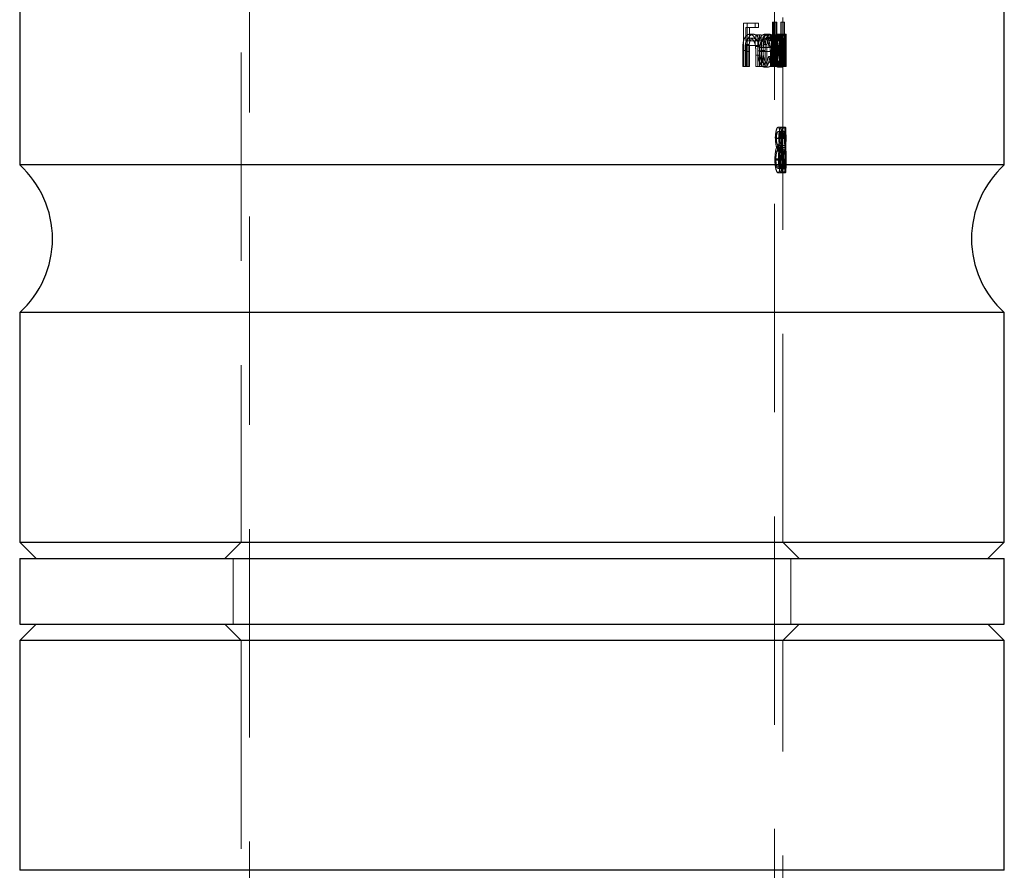
# Model space of a CAD drawing. Units: millimetres. Extents: x 25 to 1460, y 25 to 1025.
# Drawn here: x 1242 to 1272, y 610 to 636 of the extents above; entities that cross this region are included whole.
import ezdxf

# ---------------------------------------------------------------- set-up
doc = ezdxf.new("R2010")
doc.units = ezdxf.units.MM
doc.header["$LTSCALE"] = 5
doc.linetypes.add('HIDDEN', pattern=[1.905, 1.27, -0.635])

msp = doc.modelspace()

# ---------------------------------------------------------------- linework, layer by layer
at = {"color": 7, "linetype": 'HIDDEN', "lineweight": 18}
for p, q in [((1248.832, 663.509), (1248.832, 620.009)), ((1249.082, 658.509), (1249.082, 519.198)), ((1265.082, 519.198), (1265.082, 658.509)), ((1265.332, 635.446), (1265.332, 636.009)), ((1264.487, 635.832), (1264.134, 635.832)), ((1264.134, 635.832), (1264.134, 634.509)), ((1264.251, 634.509), (1264.251, 635.832)), ((1264.487, 635.696), (1264.487, 635.832)), ((1264.598, 635.832), (1264.487, 635.832)), ((1264.598, 635.832), (1264.598, 635.696)), ((1265.049, 635.866), (1265.016, 635.866)), ((1265.016, 635.866), (1265.016, 634.509)), ((1265.049, 634.509), (1265.049, 635.866)), ((1265.152, 635.866), (1265.049, 635.866)), ((1265.12, 634.509), (1265.12, 635.866)), ((1265.152, 635.866), (1265.152, 634.509)), ((1265.271, 635.866), (1265.271, 635.289)), ((1265.284, 635.866), (1265.271, 635.866)), ((1265.284, 634.509), (1265.284, 635.866)), ((1265.385, 635.866), (1265.284, 635.866)), ((1265.371, 635.289), (1265.371, 635.866)), ((1265.385, 635.866), (1265.385, 634.509)), ((1264.205, 635.289), (1264.205, 635.696)), ((1264.205, 635.696), (1264.487, 635.696)), ((1264.32, 635.696), (1264.32, 635.289)), ((1264.436, 635.493), (1264.323, 635.493)), ((1264.598, 635.696), (1264.487, 635.696)), ((1264.512, 635.301), (1264.512, 635.476)), ((1264.623, 635.476), (1264.512, 635.476)), ((1264.568, 635.476), (1264.568, 634.509)), ((1264.623, 635.476), (1264.623, 635.301)), ((1264.678, 635.476), (1264.623, 635.476)), ((1264.678, 634.509), (1264.678, 635.476)), ((1264.83, 635.493), (1264.776, 635.493)), ((1264.936, 635.493), (1264.83, 635.493)), ((1264.955, 635.301), (1264.955, 635.476)), ((1265.059, 635.476), (1264.955, 635.476)), ((1264.991, 635.476), (1264.991, 634.509)), ((1265.059, 635.476), (1265.059, 635.301)), ((1265.095, 635.476), (1265.059, 635.476)), ((1265.067, 634.509), (1265.067, 635.476)), ((1265.095, 634.509), (1265.095, 635.476)), ((1265.17, 635.476), (1265.095, 635.476)), ((1265.097, 635.476), (1265.097, 635.297)), ((1265.199, 635.476), (1265.17, 635.476)), ((1265.17, 635.476), (1265.17, 634.509)), ((1265.284, 635.493), (1265.182, 635.493)), ((1265.199, 635.297), (1265.199, 635.476)), ((1265.314, 635.493), (1265.284, 635.493)), ((1265.309, 635.476), (1265.309, 634.509)), ((1265.417, 635.476), (1265.317, 635.476)), ((1265.418, 635.493), (1265.318, 635.493)), ((1265.424, 635.444), (1265.324, 635.444)), ((1265.409, 634.509), (1265.409, 635.476)), ((1265.417, 635.476), (1265.417, 635.308)), ((1265.431, 635.493), (1265.418, 635.493)), ((1265.432, 635.273), (1265.432, 635.444)), ((1264.309, 635.184), (1264.193, 635.184)), ((1264.487, 635.289), (1264.205, 635.289)), ((1264.205, 634.509), (1264.205, 635.153)), ((1264.205, 635.153), (1264.487, 635.153)), ((1264.32, 635.153), (1264.32, 634.509)), ((1264.448, 635.374), (1264.334, 635.374)), ((1264.487, 635.153), (1264.487, 635.289)), ((1264.598, 635.289), (1264.487, 635.289)), ((1264.598, 635.153), (1264.487, 635.153)), ((1264.614, 635.118), (1264.503, 635.118)), ((1264.623, 635.301), (1264.512, 635.301)), ((1264.728, 635.312), (1264.619, 635.312)), ((1264.786, 635.283), (1264.677, 635.283)), ((1264.85, 635.184), (1264.742, 635.184)), ((1264.837, 635.374), (1264.778, 635.374)), ((1264.944, 635.374), (1264.837, 635.374)), ((1265.021, 635.302), (1264.915, 635.302)), ((1265.054, 635.118), (1264.949, 635.118)), ((1265.059, 635.301), (1264.955, 635.301)), ((1265.199, 635.297), (1265.097, 635.297)), ((1265.284, 635.374), (1265.182, 635.374)), ((1265.371, 635.289), (1265.271, 635.289)), ((1265.314, 635.374), (1265.284, 635.374)), ((1265.417, 635.308), (1265.317, 635.308)), ((1265.419, 635.374), (1265.319, 635.374)), ((1265.431, 635.259), (1265.331, 635.259)), ((1265.332, 620.009), (1265.332, 635.274)), ((1265.43, 635.374), (1265.419, 635.374)), ((1264.113, 634.509), (1264.113, 635.003)), ((1264.23, 635.003), (1264.113, 635.003)), ((1264.185, 634.964), (1264.185, 634.509)), ((1264.301, 634.964), (1264.185, 634.964)), ((1264.23, 635.003), (1264.23, 634.509)), ((1264.301, 634.509), (1264.301, 634.964)), ((1264.512, 634.509), (1264.512, 634.859)), ((1264.623, 634.859), (1264.512, 634.859)), ((1264.678, 634.99), (1264.568, 634.99)), ((1264.622, 634.967), (1264.949, 634.967)), ((1264.623, 634.859), (1264.623, 634.509)), ((1264.911, 635.086), (1264.627, 635.086)), ((1264.688, 634.509), (1264.688, 635.003)), ((1264.796, 635.003), (1264.688, 635.003)), ((1264.737, 634.964), (1264.737, 634.509)), ((1264.844, 634.964), (1264.737, 634.964)), ((1264.796, 635.003), (1264.796, 634.509)), ((1264.844, 634.509), (1264.844, 634.964)), ((1265.004, 634.814), (1264.898, 634.814)), ((1265.016, 635.086), (1264.911, 635.086)), ((1265.054, 634.967), (1264.949, 634.967)), ((1264.955, 634.509), (1264.955, 634.859)), ((1265.059, 634.859), (1264.955, 634.859)), ((1265.059, 634.859), (1265.059, 634.509)), ((1265.199, 634.99), (1265.097, 634.99)), ((1265.212, 634.995), (1265.109, 634.995)), ((1265.238, 634.994), (1265.136, 634.994)), ((1265.349, 634.994), (1265.248, 634.994)), ((1265.365, 634.995), (1265.264, 634.995)), ((1265.371, 634.99), (1265.271, 634.99)), ((1265.291, 634.509), (1265.291, 635.033)), ((1265.392, 635.033), (1265.291, 635.033)), ((1265.302, 635.033), (1265.302, 634.509)), ((1265.403, 635.033), (1265.302, 635.033)), ((1265.317, 634.509), (1265.317, 634.916)), ((1265.417, 634.916), (1265.317, 634.916)), ((1265.431, 634.885), (1265.331, 634.885)), ((1265.332, 635.001), (1265.332, 634.509)), ((1265.432, 635.001), (1265.332, 635.001)), ((1265.392, 635.033), (1265.392, 634.509)), ((1265.403, 634.509), (1265.403, 635.033)), ((1265.417, 634.916), (1265.417, 634.509)), ((1265.431, 634.885), (1265.431, 634.509)), ((1265.432, 634.509), (1265.432, 635.001)), ((1264.23, 634.509), (1264.113, 634.509)), ((1264.23, 634.509), (1264.301, 634.509)), ((1264.32, 634.509), (1264.301, 634.509)), ((1264.623, 634.509), (1264.512, 634.509)), ((1264.623, 634.509), (1264.678, 634.509)), ((1264.796, 634.509), (1264.688, 634.509)), ((1264.876, 634.611), (1264.769, 634.611)), ((1264.796, 634.509), (1264.844, 634.509)), ((1265.038, 634.759), (1264.933, 634.759)), ((1265.059, 634.509), (1264.955, 634.509)), ((1265.059, 634.509), (1265.095, 634.509)), ((1265.17, 634.509), (1265.095, 634.509)), ((1265.097, 634.676), (1265.097, 634.509)), ((1265.199, 634.676), (1265.097, 634.676)), ((1265.17, 634.509), (1265.199, 634.509)), ((1265.284, 634.611), (1265.182, 634.611)), ((1265.199, 634.509), (1265.199, 634.676)), ((1265.271, 634.676), (1265.271, 634.509)), ((1265.371, 634.676), (1265.271, 634.676)), ((1265.271, 634.509), (1265.284, 634.509)), ((1265.314, 634.611), (1265.284, 634.611)), ((1265.291, 634.509), (1265.284, 634.509)), ((1265.392, 634.509), (1265.291, 634.509)), ((1265.371, 634.509), (1265.371, 634.676)), ((1265.392, 634.509), (1265.403, 634.509)), ((1265.431, 634.509), (1265.403, 634.509)), ((1265.431, 634.509), (1265.432, 634.509)), ((1264.882, 634.492), (1264.775, 634.492)), ((1265.285, 634.492), (1265.183, 634.492)), ((1265.314, 634.492), (1265.285, 634.492)), ((1265.193, 632.661), (1265.188, 632.661)), ((1265.192, 632.525), (1265.188, 632.525)), ((1265.294, 632.525), (1265.192, 632.525)), ((1265.294, 632.661), (1265.193, 632.661)), ((1265.312, 631.304), (1265.312, 632.627)), ((1265.413, 632.627), (1265.312, 632.627)), ((1265.416, 632.525), (1265.316, 632.525)), ((1265.417, 632.661), (1265.317, 632.661)), ((1265.32, 632.491), (1265.32, 631.304)), ((1265.42, 632.491), (1265.32, 632.491)), ((1265.413, 632.627), (1265.413, 631.304)), ((1265.426, 632.627), (1265.413, 632.627)), ((1265.42, 632.491), (1265.429, 632.491)), ((1265.42, 631.304), (1265.42, 632.491)), ((1265.214, 632.317), (1265.111, 632.317)), ((1265.233, 632.322), (1265.13, 632.322)), ((1265.24, 632.318), (1265.138, 632.318)), ((1265.174, 632.101), (1265.174, 631.966)), ((1265.206, 632.101), (1265.174, 632.101)), ((1265.206, 632.101), (1265.206, 631.966)), ((1265.307, 632.101), (1265.206, 632.101)), ((1265.34, 632.322), (1265.239, 632.322)), ((1265.331, 632.318), (1265.24, 632.318)), ((1265.352, 632.317), (1265.251, 632.317)), ((1265.276, 631.966), (1265.276, 632.101)), ((1265.384, 632.321), (1265.283, 632.321)), ((1265.396, 632.32), (1265.295, 632.32)), ((1265.307, 631.966), (1265.307, 632.101)), ((1265.417, 632.101), (1265.316, 632.101)), ((1265.429, 632.322), (1265.329, 632.322)), ((1265.431, 632.318), (1265.331, 632.318)), ((1265.34, 632.322), (1265.357, 632.322)), ((1265.216, 631.932), (1265.113, 631.932)), ((1265.248, 632.045), (1265.146, 632.045)), ((1265.206, 631.966), (1265.174, 631.966)), ((1265.307, 631.966), (1265.206, 631.966)), ((1265.329, 632.045), (1265.248, 632.045)), ((1265.351, 631.932), (1265.25, 631.932)), ((1265.326, 632.041), (1265.302, 632.041)), ((1265.417, 631.966), (1265.317, 631.966)), ((1265.426, 632.041), (1265.326, 632.041)), ((1265.197, 631.697), (1265.094, 631.697)), ((1265.221, 631.66), (1265.119, 631.66)), ((1265.225, 631.686), (1265.123, 631.686)), ((1265.345, 631.686), (1265.244, 631.686)), ((1265.348, 631.66), (1265.247, 631.66)), ((1265.362, 631.697), (1265.261, 631.697)), ((1265.376, 631.679), (1265.276, 631.679)), ((1265.389, 631.675), (1265.289, 631.675)), ((1265.43, 631.687), (1265.33, 631.687)), ((1265.432, 631.689), (1265.332, 631.689)), ((1265.364, 631.66), (1265.348, 631.66)), ((1265.231, 631.477), (1265.142, 631.477)), ((1265.193, 631.406), (1265.187, 631.406)), ((1265.193, 631.27), (1265.187, 631.27)), ((1265.294, 631.406), (1265.193, 631.406)), ((1265.295, 631.27), (1265.193, 631.27)), ((1265.332, 631.477), (1265.231, 631.477)), ((1265.413, 631.304), (1265.312, 631.304)), ((1265.416, 631.406), (1265.316, 631.406)), ((1265.416, 631.27), (1265.316, 631.27)), ((1265.431, 631.415), (1265.331, 631.415)), ((1265.413, 631.304), (1265.42, 631.304)), ((1248.832, 620.009), (1248.332, 619.509)), ((1265.832, 619.509), (1265.332, 620.009)), ((1248.582, 619.509), (1248.582, 617.509)), ((1265.582, 617.509), (1265.582, 619.509)), ((1248.332, 617.509), (1248.832, 617.009)), ((1265.332, 617.009), (1265.832, 617.509)), ((1248.832, 617.009), (1248.832, 566.009)), ((1265.332, 566.009), (1265.332, 617.009))]:
    msp.add_line(p, q, dxfattribs=at)
at = {"color": 7, "linetype": 'Continuous', "lineweight": 25}
for p, q in [((1242.082, 653.009), (1242.082, 631.509)), ((1272.082, 631.509), (1272.082, 653.009)), ((1272.082, 631.509), (1242.082, 631.509)), ((1242.082, 627.009), (1242.082, 620.009)), ((1272.082, 627.009), (1242.082, 627.009)), ((1272.082, 620.009), (1272.082, 627.009)), ((1242.082, 620.009), (1242.582, 619.509)), ((1242.082, 620.009), (1272.082, 620.009)), ((1271.582, 619.509), (1272.082, 620.009)), ((1242.082, 619.509), (1242.082, 617.509)), ((1242.082, 619.509), (1272.082, 619.509)), ((1272.082, 617.509), (1272.082, 619.509)), ((1242.582, 617.509), (1242.082, 617.009)), ((1242.082, 617.509), (1272.082, 617.509)), ((1272.082, 617.009), (1271.582, 617.509)), ((1242.082, 617.009), (1242.082, 610.009)), ((1272.082, 617.009), (1242.082, 617.009)), ((1272.082, 610.009), (1272.082, 617.009)), ((1257.082, 610.009), (1242.082, 610.009)), ((1272.082, 610.009), (1257.082, 610.009))]:
    msp.add_line(p, q, dxfattribs=at)
for centre, start, end in [((1240.051, 629.259), 312.075, 47.925), ((1274.114, 629.259), 132.075, 227.925)]:
    msp.add_arc(centre, 3.031, start, end, dxfattribs=at)
at = {"color": 7, "linetype": 'HIDDEN', "lineweight": 18}
for centre, major_axis, ratio, start_param, end_param in [((1257.082, 633.427), (8.25, 0), 0.525126, 0.312401, 0.325866), ((1257.082, 633.427), (8.35, 0), 0.525126, 0.308535, 0.321821), ((1257.082, 632.047), (0, 14.591), 0.572266, 4.742862, 4.752166)]:
    msp.add_ellipse(centre, major_axis=major_axis, ratio=ratio, start_param=start_param, end_param=end_param, dxfattribs=at)
for points, knots in [([(1264.113, 635.003), (1264.114, 635.066), (1264.115, 635.169), (1264.138, 635.308), (1264.182, 635.406), (1264.241, 635.472), (1264.291, 635.491), (1264.318, 635.492), (1264.323, 635.493)], [0, 0, 0, 0, 0.256091, 0.419812, 0.584778, 0.771545, 0.959776, 1, 1, 1, 1]), ([(1264.436, 635.493), (1264.409, 635.488), (1264.361, 635.479), (1264.297, 635.406), (1264.254, 635.308), (1264.232, 635.167), (1264.231, 635.066), (1264.23, 635.003)], [0, 0, 0, 0, 0.228083, 0.407693, 0.58858, 0.741629, 1, 1, 1, 1]), ([(1264.323, 635.493), (1264.356, 635.486), (1264.415, 635.475), (1264.477, 635.39), (1264.502, 635.325), (1264.512, 635.301)], [0, 0, 0, 0, 0.445148, 0.793189, 1, 1, 1, 1]), ([(1264.623, 635.301), (1264.6, 635.353), (1264.556, 635.451), (1264.484, 635.49), (1264.445, 635.492), (1264.436, 635.493)], [0, 0, 0, 0, 0.4680455, 0.8812419, 1, 1, 1, 1]), ([(1264.776, 635.493), (1264.748, 635.486), (1264.7, 635.474), (1264.647, 635.389), (1264.625, 635.33), (1264.619, 635.312)], [0, 0, 0, 0, 0.4791447, 0.839638, 1, 1, 1, 1]), ([(1264.688, 635.003), (1264.688, 635.069), (1264.689, 635.175), (1264.706, 635.317), (1264.736, 635.408), (1264.774, 635.47), (1264.807, 635.491), (1264.826, 635.492), (1264.83, 635.493)], [0, 0, 0, 0, 0.278088, 0.445279, 0.6137, 0.768839, 0.94699, 1, 1, 1, 1]), ([(1264.728, 635.312), (1264.746, 635.355), (1264.781, 635.441), (1264.839, 635.488), (1264.872, 635.491), (1264.883, 635.493)], [0, 0, 0, 0, 0.398507, 0.79995, 1, 1, 1, 1]), ([(1264.915, 635.302), (1264.902, 635.346), (1264.875, 635.434), (1264.823, 635.487), (1264.788, 635.491), (1264.776, 635.493)], [0, 0, 0, 0, 0.384718, 0.772747, 1, 1, 1, 1]), ([(1264.936, 635.493), (1264.917, 635.487), (1264.883, 635.477), (1264.84, 635.399), (1264.81, 635.297), (1264.797, 635.157), (1264.797, 635.057), (1264.796, 635.003)], [0, 0, 0, 0, 0.236066, 0.407413, 0.579596, 0.769622, 1, 1, 1, 1]), ([(1264.83, 635.493), (1264.854, 635.485), (1264.898, 635.471), (1264.936, 635.376), (1264.951, 635.315), (1264.955, 635.301)], [0, 0, 0, 0, 0.470023, 0.87642, 1, 1, 1, 1]), ([(1264.883, 635.493), (1264.91, 635.485), (1264.956, 635.473), (1264.999, 635.383), (1265.015, 635.322), (1265.021, 635.302)], [0, 0, 0, 0, 0.488052, 0.83064, 1, 1, 1, 1]), ([(1265.059, 635.301), (1265.047, 635.346), (1265.024, 635.429), (1264.978, 635.485), (1264.949, 635.49), (1264.936, 635.493)], [0, 0, 0, 0, 0.406276, 0.750705, 1, 1, 1, 1]), ([(1265.097, 635.297), (1265.108, 635.348), (1265.128, 635.443), (1265.161, 635.489), (1265.177, 635.492), (1265.182, 635.493)], [0, 0, 0, 0, 0.445034, 0.825709, 1, 1, 1, 1]), ([(1265.213, 635.493), (1265.202, 635.487), (1265.179, 635.475), (1265.146, 635.372), (1265.12, 635.233), (1265.11, 635.097), (1265.109, 635.016), (1265.109, 634.995)], [0, 0, 0, 0, 0.237479, 0.476725, 0.695451, 0.91911, 1, 1, 1, 1]), ([(1265.182, 635.493), (1265.194, 635.487), (1265.217, 635.476), (1265.241, 635.374), (1265.258, 635.236), (1265.264, 635.1), (1265.264, 635.018), (1265.264, 634.995)], [0, 0, 0, 0, 0.2363169, 0.4745108, 0.6899461, 0.912752, 1, 1, 1, 1]), ([(1265.284, 635.493), (1265.277, 635.491), (1265.259, 635.486), (1265.229, 635.432), (1265.209, 635.351), (1265.201, 635.303), (1265.199, 635.297)], [0, 0, 0, 0, 0.2480114, 0.6058272, 0.9468294, 1, 1, 1, 1]), ([(1265.212, 634.995), (1265.213, 635.052), (1265.215, 635.165), (1265.236, 635.31), (1265.263, 635.425), (1265.291, 635.486), (1265.308, 635.491), (1265.314, 635.493)], [0, 0, 0, 0, 0.212158, 0.425769, 0.626701, 0.86387, 1, 1, 1, 1]), ([(1265.271, 635.289), (1265.268, 635.318), (1265.26, 635.388), (1265.244, 635.465), (1265.226, 635.491), (1265.215, 635.492), (1265.213, 635.493)], [0, 0, 0, 0, 0.246713, 0.582181, 0.912803, 1, 1, 1, 1]), ([(1265.365, 634.995), (1265.364, 635.052), (1265.363, 635.167), (1265.351, 635.314), (1265.332, 635.428), (1265.308, 635.486), (1265.29, 635.491), (1265.284, 635.493)], [0, 0, 0, 0, 0.215408, 0.432361, 0.634008, 0.869287, 1, 1, 1, 1]), ([(1265.291, 635.033), (1265.291, 635.09), (1265.292, 635.19), (1265.295, 635.321), (1265.301, 635.411), (1265.308, 635.469), (1265.314, 635.491), (1265.317, 635.492), (1265.318, 635.493)], [0, 0, 0, 0, 0.266901, 0.466515, 0.622241, 0.778047, 0.935077, 1, 1, 1, 1]), ([(1265.332, 635.446), (1265.332, 635.449), (1265.333, 635.472), (1265.332, 635.488), (1265.331, 635.491), (1265.331, 635.493)], [0, 0, 0, 0, 0.087849, 0.648268, 1, 1, 1, 1]), ([(1265.418, 635.493), (1265.415, 635.489), (1265.41, 635.482), (1265.403, 635.426), (1265.397, 635.348), (1265.392, 635.214), (1265.392, 635.107), (1265.392, 635.033)], [0, 0, 0, 0, 0.185877, 0.34395, 0.50222, 0.65629, 1, 1, 1, 1]), ([(1265.417, 635.308), (1265.418, 635.321), (1265.419, 635.347), (1265.421, 635.395), (1265.423, 635.424), (1265.424, 635.444)], [0, 0, 0, 0, 0.250872, 0.502002, 1, 1, 1, 1]), ([(1265.431, 635.259), (1265.431, 635.305), (1265.43, 635.388), (1265.426, 635.468), (1265.421, 635.491), (1265.418, 635.492), (1265.418, 635.493)], [0, 0, 0, 0, 0.360105, 0.657116, 0.955305, 1, 1, 1, 1]), ([(1265.431, 635.493), (1265.431, 635.488), (1265.433, 635.48), (1265.432, 635.425), (1265.432, 635.347), (1265.431, 635.287), (1265.431, 635.259)], [0, 0, 0, 0, 0.293709, 0.539179, 0.786859, 1, 1, 1, 1]), ([(1264.193, 635.184), (1264.191, 635.166), (1264.187, 635.129), (1264.185, 635.056), (1264.185, 635), (1264.185, 634.964)], [0, 0, 0, 0, 0.250614, 0.500682, 1, 1, 1, 1]), ([(1264.334, 635.374), (1264.313, 635.371), (1264.278, 635.367), (1264.235, 635.321), (1264.206, 635.26), (1264.197, 635.209), (1264.193, 635.184)], [0, 0, 0, 0, 0.35381, 0.568824, 0.784788, 1, 1, 1, 1]), ([(1264.301, 634.964), (1264.301, 634.982), (1264.301, 635.019), (1264.301, 635.093), (1264.306, 635.147), (1264.309, 635.184)], [0, 0, 0, 0, 0.250101, 0.500233, 1, 1, 1, 1]), ([(1264.309, 635.184), (1264.315, 635.218), (1264.326, 635.276), (1264.36, 635.334), (1264.4, 635.368), (1264.43, 635.372), (1264.448, 635.374)], [0, 0, 0, 0, 0.286975, 0.493922, 0.700097, 1, 1, 1, 1]), ([(1264.503, 635.118), (1264.496, 635.154), (1264.483, 635.227), (1264.442, 635.309), (1264.391, 635.365), (1264.352, 635.371), (1264.334, 635.374)], [0, 0, 0, 0, 0.243926, 0.487876, 0.756018, 1, 1, 1, 1]), ([(1264.448, 635.374), (1264.472, 635.369), (1264.518, 635.358), (1264.571, 635.28), (1264.602, 635.196), (1264.611, 635.139), (1264.614, 635.118)], [0, 0, 0, 0, 0.3239672, 0.6229808, 0.8613477, 1, 1, 1, 1]), ([(1264.512, 634.859), (1264.512, 634.88), (1264.512, 634.924), (1264.511, 635.011), (1264.506, 635.075), (1264.503, 635.118)], [0, 0, 0, 0, 0.250152, 0.500357, 1, 1, 1, 1]), ([(1264.619, 635.312), (1264.604, 635.264), (1264.583, 635.193), (1264.57, 635.078), (1264.569, 635.02), (1264.568, 634.99)], [0, 0, 0, 0, 0.500268, 0.745804, 1, 1, 1, 1]), ([(1264.614, 635.118), (1264.616, 635.097), (1264.62, 635.054), (1264.622, 634.967), (1264.622, 634.902), (1264.623, 634.859)], [0, 0, 0, 0, 0.250591, 0.500805, 1, 1, 1, 1]), ([(1264.627, 635.086), (1264.632, 635.115), (1264.639, 635.166), (1264.656, 635.234), (1264.67, 635.267), (1264.677, 635.283)], [0, 0, 0, 0, 0.39432, 0.691076, 1, 1, 1, 1]), ([(1264.677, 635.283), (1264.692, 635.309), (1264.715, 635.348), (1264.751, 635.371), (1264.769, 635.373), (1264.778, 635.374)], [0, 0, 0, 0, 0.475316, 0.733606, 1, 1, 1, 1]), ([(1264.786, 635.283), (1264.775, 635.255), (1264.759, 635.213), (1264.744, 635.142), (1264.739, 635.104), (1264.737, 635.086)], [0, 0, 0, 0, 0.497434, 0.7469535, 1, 1, 1, 1]), ([(1264.742, 635.184), (1264.741, 635.166), (1264.739, 635.129), (1264.737, 635.056), (1264.737, 635), (1264.737, 634.964)], [0, 0, 0, 0, 0.2506943, 0.5009122, 1, 1, 1, 1]), ([(1264.837, 635.374), (1264.821, 635.37), (1264.797, 635.365), (1264.767, 635.313), (1264.75, 635.254), (1264.745, 635.207), (1264.742, 635.184)], [0, 0, 0, 0, 0.381511, 0.589407, 0.797544, 1, 1, 1, 1]), ([(1264.778, 635.374), (1264.801, 635.366), (1264.838, 635.354), (1264.879, 635.276), (1264.901, 635.184), (1264.908, 635.115), (1264.911, 635.086)], [0, 0, 0, 0, 0.362418, 0.591449, 0.822473, 1, 1, 1, 1]), ([(1264.949, 635.118), (1264.945, 635.155), (1264.936, 635.229), (1264.907, 635.313), (1264.874, 635.367), (1264.849, 635.372), (1264.837, 635.374)], [0, 0, 0, 0, 0.256583, 0.513444, 0.786486, 1, 1, 1, 1]), ([(1264.844, 634.964), (1264.844, 634.982), (1264.844, 635.019), (1264.845, 635.093), (1264.848, 635.147), (1264.85, 635.184)], [0, 0, 0, 0, 0.250239, 0.500494, 1, 1, 1, 1]), ([(1264.85, 635.184), (1264.854, 635.218), (1264.861, 635.275), (1264.884, 635.334), (1264.912, 635.368), (1264.932, 635.372), (1264.944, 635.374)], [0, 0, 0, 0, 0.299336, 0.504498, 0.709213, 1, 1, 1, 1]), ([(1265.016, 635.086), (1265.011, 635.136), (1265.001, 635.223), (1264.967, 635.317), (1264.928, 635.366), (1264.898, 635.372), (1264.885, 635.374)], [0, 0, 0, 0, 0.298211, 0.51459, 0.79481, 1, 1, 1, 1]), ([(1264.949, 634.967), (1264.949, 634.997), (1264.948, 635.057), (1264.941, 635.175), (1264.925, 635.251), (1264.915, 635.302)], [0, 0, 0, 0, 0.249963, 0.500576, 1, 1, 1, 1]), ([(1264.944, 635.374), (1264.958, 635.37), (1264.987, 635.362), (1265.022, 635.291), (1265.044, 635.206), (1265.051, 635.142), (1265.054, 635.118)], [0, 0, 0, 0, 0.279468, 0.559823, 0.834076, 1, 1, 1, 1]), ([(1264.955, 634.859), (1264.955, 634.88), (1264.955, 634.924), (1264.954, 635.011), (1264.951, 635.075), (1264.949, 635.118)], [0, 0, 0, 0, 0.250275, 0.500596, 1, 1, 1, 1]), ([(1265.021, 635.302), (1265.026, 635.278), (1265.041, 635.209), (1265.052, 635.091), (1265.054, 635.002), (1265.054, 634.967)], [0, 0, 0, 0, 0.2502282, 0.7087531, 1, 1, 1, 1]), ([(1265.054, 635.118), (1265.055, 635.097), (1265.058, 635.054), (1265.059, 634.967), (1265.059, 634.902), (1265.059, 634.859)], [0, 0, 0, 0, 0.250683, 0.500997, 1, 1, 1, 1]), ([(1265.182, 635.374), (1265.172, 635.37), (1265.153, 635.361), (1265.125, 635.282), (1265.105, 635.175), (1265.097, 635.071), (1265.097, 635.009), (1265.097, 634.99)], [0, 0, 0, 0, 0.239773, 0.481396, 0.697322, 0.907316, 1, 1, 1, 1]), ([(1265.136, 634.994), (1265.137, 635.038), (1265.139, 635.127), (1265.155, 635.242), (1265.175, 635.325), (1265.196, 635.368), (1265.208, 635.372), (1265.213, 635.374)], [0, 0, 0, 0, 0.216877, 0.434585, 0.647326, 0.85657, 1, 1, 1, 1]), ([(1265.248, 634.994), (1265.247, 635.038), (1265.246, 635.128), (1265.235, 635.244), (1265.219, 635.327), (1265.2, 635.369), (1265.187, 635.372), (1265.182, 635.374)], [0, 0, 0, 0, 0.219114, 0.43912, 0.651995, 0.859508, 1, 1, 1, 1]), ([(1265.199, 634.99), (1265.2, 635.035), (1265.202, 635.126), (1265.219, 635.24), (1265.241, 635.325), (1265.264, 635.369), (1265.278, 635.372), (1265.284, 635.374)], [0, 0, 0, 0, 0.21895, 0.440138, 0.632963, 0.855778, 1, 1, 1, 1]), ([(1265.314, 635.374), (1265.306, 635.369), (1265.288, 635.359), (1265.263, 635.278), (1265.246, 635.165), (1265.239, 635.066), (1265.239, 635.008), (1265.238, 634.994)], [0, 0, 0, 0, 0.247919, 0.497837, 0.713714, 0.930977, 1, 1, 1, 1]), ([(1265.284, 635.374), (1265.293, 635.369), (1265.311, 635.359), (1265.331, 635.278), (1265.344, 635.167), (1265.348, 635.067), (1265.349, 635.008), (1265.349, 634.994)], [0, 0, 0, 0, 0.2472893, 0.4966744, 0.7103774, 0.9267473, 1, 1, 1, 1]), ([(1265.331, 634.885), (1265.331, 634.94), (1265.331, 635.05), (1265.33, 635.196), (1265.328, 635.298), (1265.325, 635.357), (1265.321, 635.373), (1265.319, 635.374), (1265.319, 635.374)], [0, 0, 0, 0, 0.250671, 0.504093, 0.663138, 0.822219, 0.978019, 1, 1, 1, 1]), ([(1265.33, 635.374), (1265.331, 635.371), (1265.332, 635.365), (1265.332, 635.325), (1265.332, 635.29), (1265.332, 635.274)], [0, 0, 0, 0, 0.4302466, 0.7501663, 1, 1, 1, 1]), ([(1265.403, 635.033), (1265.403, 635.102), (1265.402, 635.193), (1265.406, 635.294), (1265.41, 635.339), (1265.415, 635.369), (1265.417, 635.372), (1265.419, 635.374)], [0, 0, 0, 0, 0.427232, 0.56366, 0.700104, 0.840067, 1, 1, 1, 1]), ([(1265.419, 635.374), (1265.421, 635.37), (1265.425, 635.363), (1265.428, 635.307), (1265.43, 635.227), (1265.431, 635.084), (1265.431, 634.968), (1265.431, 634.885)], [0, 0, 0, 0, 0.158257, 0.317512, 0.472729, 0.625973, 1, 1, 1, 1]), ([(1265.432, 635.001), (1265.432, 635.043), (1265.432, 635.127), (1265.432, 635.237), (1265.432, 635.311), (1265.432, 635.353), (1265.431, 635.372), (1265.431, 635.373), (1265.43, 635.374)], [0, 0, 0, 0, 0.252073, 0.505917, 0.640523, 0.774755, 0.91814, 1, 1, 1, 1]), ([(1264.568, 634.99), (1264.571, 634.931), (1264.576, 634.814), (1264.616, 634.661), (1264.669, 634.547), (1264.726, 634.498), (1264.76, 634.494), (1264.775, 634.492)], [0, 0, 0, 0, 0.215883, 0.432414, 0.655365, 0.854564, 1, 1, 1, 1]), ([(1264.769, 634.611), (1264.749, 634.616), (1264.713, 634.625), (1264.667, 634.703), (1264.636, 634.799), (1264.624, 634.894), (1264.622, 634.949), (1264.622, 634.967)], [0, 0, 0, 0, 0.2815374, 0.4964441, 0.7115573, 0.9094786, 1, 1, 1, 1]), ([(1264.882, 634.492), (1264.856, 634.497), (1264.812, 634.506), (1264.752, 634.593), (1264.709, 634.716), (1264.682, 634.854), (1264.679, 634.951), (1264.678, 634.99)], [0, 0, 0, 0, 0.256317, 0.447416, 0.638149, 0.858141, 1, 1, 1, 1]), ([(1264.731, 634.967), (1264.733, 634.922), (1264.737, 634.833), (1264.767, 634.724), (1264.806, 634.648), (1264.844, 634.615), (1264.868, 634.612), (1264.876, 634.611)], [0, 0, 0, 0, 0.228859, 0.459894, 0.660037, 0.876888, 1, 1, 1, 1]), ([(1264.898, 634.814), (1264.888, 634.771), (1264.867, 634.684), (1264.818, 634.621), (1264.784, 634.614), (1264.769, 634.611)], [0, 0, 0, 0, 0.356991, 0.7203, 1, 1, 1, 1]), ([(1264.876, 634.611), (1264.9, 634.618), (1264.938, 634.629), (1264.981, 634.714), (1264.996, 634.782), (1265.004, 634.814)], [0, 0, 0, 0, 0.441918, 0.732661, 1, 1, 1, 1]), ([(1265.097, 634.99), (1265.098, 634.944), (1265.1, 634.853), (1265.117, 634.737), (1265.14, 634.659), (1265.162, 634.617), (1265.176, 634.613), (1265.182, 634.611)], [0, 0, 0, 0, 0.222672, 0.447499, 0.645467, 0.851323, 1, 1, 1, 1]), ([(1265.109, 634.995), (1265.11, 634.937), (1265.112, 634.819), (1265.134, 634.671), (1265.161, 634.557), (1265.189, 634.499), (1265.206, 634.494), (1265.212, 634.492)], [0, 0, 0, 0, 0.218185, 0.438124, 0.63812, 0.870095, 1, 1, 1, 1]), ([(1265.213, 634.611), (1265.204, 634.616), (1265.187, 634.626), (1265.163, 634.703), (1265.145, 634.813), (1265.137, 634.915), (1265.136, 634.976), (1265.136, 634.994)], [0, 0, 0, 0, 0.238328, 0.478242, 0.696865, 0.915113, 1, 1, 1, 1]), ([(1265.182, 634.611), (1265.191, 634.616), (1265.209, 634.626), (1265.229, 634.703), (1265.242, 634.811), (1265.247, 634.913), (1265.248, 634.975), (1265.248, 634.994)], [0, 0, 0, 0, 0.237674, 0.477034, 0.693407, 0.910357, 1, 1, 1, 1]), ([(1265.264, 634.995), (1265.263, 634.936), (1265.262, 634.817), (1265.249, 634.667), (1265.23, 634.553), (1265.206, 634.498), (1265.189, 634.494), (1265.183, 634.492)], [0, 0, 0, 0, 0.221718, 0.445291, 0.646686, 0.874726, 1, 1, 1, 1]), ([(1265.284, 634.611), (1265.274, 634.616), (1265.254, 634.628), (1265.225, 634.71), (1265.206, 634.824), (1265.2, 634.922), (1265.2, 634.976), (1265.199, 634.99)], [0, 0, 0, 0, 0.254437, 0.510461, 0.735809, 0.930968, 1, 1, 1, 1]), ([(1265.314, 634.492), (1265.303, 634.497), (1265.281, 634.508), (1265.25, 634.607), (1265.224, 634.741), (1265.213, 634.879), (1265.212, 634.967), (1265.212, 634.995)], [0, 0, 0, 0, 0.229706, 0.461358, 0.671136, 0.894038, 1, 1, 1, 1]), ([(1265.238, 634.994), (1265.24, 634.948), (1265.242, 634.858), (1265.258, 634.739), (1265.279, 634.655), (1265.299, 634.615), (1265.31, 634.612), (1265.314, 634.611)], [0, 0, 0, 0, 0.22222, 0.445237, 0.669783, 0.883323, 1, 1, 1, 1]), ([(1265.349, 634.994), (1265.348, 634.948), (1265.347, 634.856), (1265.336, 634.737), (1265.319, 634.653), (1265.3, 634.615), (1265.288, 634.612), (1265.284, 634.611)], [0, 0, 0, 0, 0.2245828, 0.4500207, 0.6745907, 0.8864709, 1, 1, 1, 1]), ([(1265.285, 634.492), (1265.296, 634.497), (1265.318, 634.508), (1265.342, 634.605), (1265.358, 634.738), (1265.364, 634.877), (1265.365, 634.965), (1265.365, 634.995)], [0, 0, 0, 0, 0.22867, 0.459406, 0.665985, 0.88758, 1, 1, 1, 1]), ([(1264.775, 634.492), (1264.802, 634.498), (1264.847, 634.509), (1264.899, 634.607), (1264.922, 634.699), (1264.932, 634.752), (1264.933, 634.759)], [0, 0, 0, 0, 0.3951973, 0.6756486, 0.9566139, 1, 1, 1, 1]), ([(1265.038, 634.759), (1265.026, 634.7), (1265.002, 634.59), (1264.944, 634.503), (1264.902, 634.496), (1264.882, 634.492)], [0, 0, 0, 0, 0.369691, 0.699443, 1, 1, 1, 1]), ([(1265.183, 634.492), (1265.176, 634.494), (1265.157, 634.499), (1265.125, 634.554), (1265.106, 634.636), (1265.097, 634.676)], [0, 0, 0, 0, 0.247744, 0.628723, 1, 1, 1, 1]), ([(1265.199, 634.676), (1265.205, 634.649), (1265.22, 634.582), (1265.249, 634.512), (1265.272, 634.493), (1265.283, 634.492), (1265.285, 634.492)], [0, 0, 0, 0, 0.2475864, 0.600533, 0.9509818, 1, 1, 1, 1]), ([(1265.212, 634.492), (1265.218, 634.494), (1265.234, 634.499), (1265.255, 634.554), (1265.265, 634.635), (1265.271, 634.676)], [0, 0, 0, 0, 0.2501146, 0.6240404, 1, 1, 1, 1]), ([(1265.371, 634.676), (1265.368, 634.648), (1265.361, 634.582), (1265.343, 634.513), (1265.325, 634.493), (1265.315, 634.492), (1265.314, 634.492)], [0, 0, 0, 0, 0.2498796, 0.5966044, 0.9411085, 1, 1, 1, 1]), ([(1265.188, 632.661), (1265.178, 632.657), (1265.16, 632.648), (1265.134, 632.573), (1265.113, 632.462), (1265.106, 632.37), (1265.103, 632.322)], [0, 0, 0, 0, 0.250733, 0.503331, 0.734294, 1, 1, 1, 1]), ([(1265.111, 632.317), (1265.112, 632.355), (1265.114, 632.432), (1265.129, 632.532), (1265.148, 632.606), (1265.171, 632.653), (1265.185, 632.658), (1265.193, 632.661)], [0, 0, 0, 0, 0.197326, 0.395116, 0.596166, 0.805914, 1, 1, 1, 1]), ([(1265.13, 632.322), (1265.136, 632.371), (1265.144, 632.446), (1265.164, 632.508), (1265.178, 632.524), (1265.186, 632.525), (1265.188, 632.525)], [0, 0, 0, 0, 0.434229, 0.67036, 0.90534, 1, 1, 1, 1]), ([(1265.192, 632.525), (1265.184, 632.522), (1265.171, 632.516), (1265.154, 632.465), (1265.143, 632.413), (1265.139, 632.362), (1265.138, 632.331), (1265.138, 632.318)], [0, 0, 0, 0, 0.335029, 0.569332, 0.749592, 0.898549, 1, 1, 1, 1]), ([(1265.193, 632.661), (1265.201, 632.657), (1265.218, 632.649), (1265.237, 632.575), (1265.25, 632.463), (1265.254, 632.372), (1265.256, 632.322)], [0, 0, 0, 0, 0.248765, 0.499492, 0.726859, 1, 1, 1, 1]), ([(1265.206, 632.322), (1265.21, 632.384), (1265.218, 632.489), (1265.243, 632.597), (1265.267, 632.653), (1265.282, 632.658), (1265.289, 632.661)], [0, 0, 0, 0, 0.3409552, 0.5703845, 0.7999845, 1, 1, 1, 1]), ([(1265.294, 632.661), (1265.284, 632.656), (1265.266, 632.646), (1265.24, 632.573), (1265.221, 632.473), (1265.214, 632.38), (1265.214, 632.329), (1265.214, 632.317)], [0, 0, 0, 0, 0.273563, 0.504363, 0.736621, 0.939126, 1, 1, 1, 1]), ([(1265.24, 632.318), (1265.241, 632.338), (1265.242, 632.378), (1265.249, 632.437), (1265.262, 632.487), (1265.278, 632.52), (1265.288, 632.524), (1265.294, 632.525)], [0, 0, 0, 0, 0.157133, 0.314936, 0.542566, 0.764826, 1, 1, 1, 1]), ([(1265.317, 632.661), (1265.313, 632.656), (1265.307, 632.647), (1265.296, 632.576), (1265.288, 632.482), (1265.284, 632.391), (1265.283, 632.34), (1265.283, 632.321)], [0, 0, 0, 0, 0.269029, 0.498108, 0.728166, 0.904495, 1, 1, 1, 1]), ([(1265.357, 632.322), (1265.354, 632.384), (1265.35, 632.489), (1265.334, 632.597), (1265.315, 632.653), (1265.301, 632.658), (1265.294, 632.661)], [0, 0, 0, 0, 0.342441, 0.570017, 0.797827, 1, 1, 1, 1]), ([(1265.294, 632.525), (1265.301, 632.521), (1265.314, 632.515), (1265.328, 632.454), (1265.336, 632.386), (1265.339, 632.338), (1265.34, 632.322)], [0, 0, 0, 0, 0.3412712, 0.5649664, 0.8565193, 1, 1, 1, 1]), ([(1265.295, 632.32), (1265.296, 632.34), (1265.296, 632.38), (1265.299, 632.439), (1265.304, 632.488), (1265.311, 632.521), (1265.314, 632.524), (1265.316, 632.525)], [0, 0, 0, 0, 0.162347, 0.325435, 0.544213, 0.771284, 1, 1, 1, 1]), ([(1265.331, 632.318), (1265.331, 632.356), (1265.331, 632.434), (1265.33, 632.535), (1265.327, 632.61), (1265.323, 632.654), (1265.319, 632.659), (1265.317, 632.661)], [0, 0, 0, 0, 0.205461, 0.411769, 0.617378, 0.827846, 1, 1, 1, 1]), ([(1265.384, 632.321), (1265.384, 632.358), (1265.385, 632.433), (1265.392, 632.531), (1265.401, 632.607), (1265.41, 632.653), (1265.414, 632.658), (1265.417, 632.661)], [0, 0, 0, 0, 0.194464, 0.388975, 0.599305, 0.811118, 1, 1, 1, 1]), ([(1265.429, 632.322), (1265.429, 632.342), (1265.428, 632.382), (1265.427, 632.441), (1265.425, 632.491), (1265.421, 632.521), (1265.418, 632.524), (1265.416, 632.525)], [0, 0, 0, 0, 0.162125, 0.324462, 0.545203, 0.759325, 1, 1, 1, 1]), ([(1265.417, 632.661), (1265.42, 632.656), (1265.425, 632.646), (1265.429, 632.569), (1265.431, 632.462), (1265.431, 632.372), (1265.431, 632.325), (1265.431, 632.318)], [0, 0, 0, 0, 0.25908, 0.520015, 0.746776, 0.961305, 1, 1, 1, 1]), ([(1265.146, 632.045), (1265.138, 632.071), (1265.125, 632.117), (1265.113, 632.217), (1265.111, 632.283), (1265.111, 632.317)], [0, 0, 0, 0, 0.3939934, 0.6913979, 1, 1, 1, 1]), ([(1265.138, 632.318), (1265.138, 632.297), (1265.139, 632.256), (1265.147, 632.203), (1265.16, 632.151), (1265.181, 632.11), (1265.197, 632.104), (1265.206, 632.101)], [0, 0, 0, 0, 0.1367767, 0.2743277, 0.4098329, 0.6816151, 1, 1, 1, 1]), ([(1265.234, 632.318), (1265.233, 632.297), (1265.233, 632.255), (1265.227, 632.202), (1265.217, 632.151), (1265.199, 632.11), (1265.183, 632.104), (1265.174, 632.101)], [0, 0, 0, 0, 0.138082, 0.276959, 0.412907, 0.685095, 1, 1, 1, 1]), ([(1265.214, 632.317), (1265.214, 632.28), (1265.216, 632.206), (1265.229, 632.109), (1265.242, 632.066), (1265.248, 632.045)], [0, 0, 0, 0, 0.336427, 0.676016, 1, 1, 1, 1]), ([(1265.307, 632.101), (1265.296, 632.106), (1265.28, 632.114), (1265.259, 632.161), (1265.248, 632.21), (1265.241, 632.265), (1265.241, 632.303), (1265.24, 632.318)], [0, 0, 0, 0, 0.404177, 0.596581, 0.748736, 0.901914, 1, 1, 1, 1]), ([(1265.283, 632.321), (1265.284, 632.282), (1265.285, 632.207), (1265.293, 632.106), (1265.299, 632.065), (1265.302, 632.041)], [0, 0, 0, 0, 0.33276, 0.622884, 1, 1, 1, 1]), ([(1265.326, 632.041), (1265.328, 632.069), (1265.33, 632.114), (1265.331, 632.212), (1265.331, 632.277), (1265.331, 632.313), (1265.331, 632.318)], [0, 0, 0, 0, 0.443044, 0.699195, 0.955799, 1, 1, 1, 1]), ([(1265.403, 632.041), (1265.399, 632.065), (1265.393, 632.107), (1265.386, 632.202), (1265.384, 632.275), (1265.384, 632.315), (1265.384, 632.321)], [0, 0, 0, 0, 0.383612, 0.665195, 0.947463, 1, 1, 1, 1]), ([(1265.431, 632.318), (1265.431, 632.283), (1265.431, 632.213), (1265.43, 632.117), (1265.428, 632.068), (1265.426, 632.044), (1265.426, 632.041)], [0, 0, 0, 0, 0.293721, 0.589936, 0.948642, 1, 1, 1, 1]), ([(1265.094, 631.697), (1265.095, 631.718), (1265.095, 631.76), (1265.099, 631.822), (1265.105, 631.88), (1265.111, 631.915), (1265.113, 631.932)], [0, 0, 0, 0, 0.250125, 0.496916, 0.744971, 1, 1, 1, 1]), ([(1265.113, 631.932), (1265.117, 631.95), (1265.123, 631.982), (1265.134, 632.019), (1265.142, 632.036), (1265.146, 632.045)], [0, 0, 0, 0, 0.367583, 0.6797694, 1, 1, 1, 1]), ([(1265.206, 631.966), (1265.196, 631.962), (1265.179, 631.956), (1265.154, 631.92), (1265.136, 631.853), (1265.125, 631.774), (1265.123, 631.713), (1265.123, 631.686)], [0, 0, 0, 0, 0.285491, 0.505022, 0.678154, 0.851357, 1, 1, 1, 1]), ([(1265.174, 631.966), (1265.184, 631.962), (1265.201, 631.956), (1265.222, 631.92), (1265.235, 631.854), (1265.243, 631.775), (1265.244, 631.714), (1265.244, 631.686)], [0, 0, 0, 0, 0.286305, 0.502713, 0.674355, 0.846016, 1, 1, 1, 1]), ([(1265.216, 631.932), (1265.213, 631.915), (1265.205, 631.864), (1265.198, 631.782), (1265.198, 631.719), (1265.197, 631.697)], [0, 0, 0, 0, 0.250742, 0.740531, 1, 1, 1, 1]), ([(1265.248, 632.045), (1265.243, 632.034), (1265.235, 632.015), (1265.224, 631.976), (1265.219, 631.947), (1265.216, 631.932)], [0, 0, 0, 0, 0.3942996, 0.6932983, 1, 1, 1, 1]), ([(1265.225, 631.686), (1265.226, 631.715), (1265.227, 631.772), (1265.238, 631.847), (1265.253, 631.907), (1265.277, 631.956), (1265.295, 631.962), (1265.307, 631.966)], [0, 0, 0, 0, 0.15408, 0.308955, 0.469158, 0.636146, 1, 1, 1, 1]), ([(1265.25, 631.932), (1265.248, 631.944), (1265.246, 631.968), (1265.239, 632.009), (1265.232, 632.031), (1265.228, 632.045)], [0, 0, 0, 0, 0.249539, 0.499703, 1, 1, 1, 1]), ([(1265.302, 632.041), (1265.297, 632.009), (1265.289, 631.958), (1265.279, 631.841), (1265.276, 631.749), (1265.276, 631.694), (1265.276, 631.679)], [0, 0, 0, 0, 0.401336, 0.651611, 0.902224, 1, 1, 1, 1]), ([(1265.289, 631.675), (1265.289, 631.705), (1265.29, 631.767), (1265.295, 631.853), (1265.303, 631.924), (1265.311, 631.961), (1265.315, 631.964), (1265.317, 631.966)], [0, 0, 0, 0, 0.18509, 0.370963, 0.607222, 0.840601, 1, 1, 1, 1]), ([(1265.332, 631.689), (1265.332, 631.73), (1265.332, 631.812), (1265.331, 631.929), (1265.329, 631.998), (1265.327, 632.032), (1265.326, 632.041)], [0, 0, 0, 0, 0.2647011, 0.5315748, 0.8709155, 1, 1, 1, 1]), ([(1265.329, 632.045), (1265.332, 632.038), (1265.336, 632.025), (1265.342, 631.999), (1265.347, 631.968), (1265.349, 631.944), (1265.351, 631.932)], [0, 0, 0, 0, 0.2493308, 0.4992252, 0.7473911, 1, 1, 1, 1]), ([(1265.351, 631.932), (1265.353, 631.915), (1265.357, 631.863), (1265.361, 631.781), (1265.361, 631.719), (1265.362, 631.697)], [0, 0, 0, 0, 0.251336, 0.744569, 1, 1, 1, 1]), ([(1265.376, 631.679), (1265.377, 631.721), (1265.378, 631.806), (1265.386, 631.925), (1265.395, 631.997), (1265.401, 632.031), (1265.403, 632.041)], [0, 0, 0, 0, 0.266824, 0.535053, 0.866627, 1, 1, 1, 1]), ([(1265.426, 632.041), (1265.428, 632.006), (1265.431, 631.951), (1265.432, 631.828), (1265.432, 631.745), (1265.432, 631.698), (1265.432, 631.689)], [0, 0, 0, 0, 0.4542969, 0.6973913, 0.9409535, 1, 1, 1, 1]), ([(1265.09, 631.66), (1265.094, 631.596), (1265.101, 631.487), (1265.125, 631.365), (1265.151, 631.295), (1265.172, 631.272), (1265.184, 631.271), (1265.187, 631.27)], [0, 0, 0, 0, 0.301744, 0.509723, 0.717702, 0.925828, 1, 1, 1, 1]), ([(1265.193, 631.27), (1265.179, 631.278), (1265.156, 631.291), (1265.124, 631.387), (1265.104, 631.506), (1265.095, 631.617), (1265.095, 631.682), (1265.094, 631.697)], [0, 0, 0, 0, 0.306747, 0.515008, 0.723689, 0.934396, 1, 1, 1, 1]), ([(1265.142, 631.477), (1265.137, 631.504), (1265.129, 631.543), (1265.122, 631.609), (1265.12, 631.643), (1265.119, 631.66)], [0, 0, 0, 0, 0.498473, 0.747615, 1, 1, 1, 1]), ([(1265.123, 631.686), (1265.123, 631.657), (1265.125, 631.6), (1265.136, 631.518), (1265.152, 631.451), (1265.173, 631.411), (1265.186, 631.408), (1265.193, 631.406)], [0, 0, 0, 0, 0.173231, 0.347213, 0.570899, 0.793502, 1, 1, 1, 1]), ([(1265.187, 631.27), (1265.2, 631.278), (1265.222, 631.29), (1265.243, 631.387), (1265.255, 631.505), (1265.26, 631.615), (1265.261, 631.681), (1265.261, 631.697)], [0, 0, 0, 0, 0.3081931, 0.5135757, 0.7193148, 0.9291844, 1, 1, 1, 1]), ([(1265.244, 631.686), (1265.244, 631.657), (1265.243, 631.599), (1265.235, 631.517), (1265.223, 631.45), (1265.206, 631.411), (1265.193, 631.407), (1265.187, 631.406)], [0, 0, 0, 0, 0.175578, 0.351946, 0.573778, 0.794596, 1, 1, 1, 1]), ([(1265.263, 631.66), (1265.261, 631.596), (1265.257, 631.488), (1265.243, 631.365), (1265.225, 631.295), (1265.207, 631.272), (1265.196, 631.271), (1265.193, 631.27)], [0, 0, 0, 0, 0.303218, 0.50965, 0.716153, 0.921113, 1, 1, 1, 1]), ([(1265.197, 631.697), (1265.199, 631.648), (1265.201, 631.55), (1265.22, 631.421), (1265.245, 631.328), (1265.271, 631.278), (1265.287, 631.273), (1265.295, 631.27)], [0, 0, 0, 0, 0.20851, 0.417736, 0.628153, 0.830508, 1, 1, 1, 1]), ([(1265.294, 631.406), (1265.285, 631.41), (1265.268, 631.416), (1265.246, 631.481), (1265.232, 631.556), (1265.226, 631.63), (1265.225, 631.671), (1265.225, 631.686)], [0, 0, 0, 0, 0.310359, 0.529822, 0.749194, 0.909106, 1, 1, 1, 1]), ([(1265.276, 631.679), (1265.276, 631.631), (1265.277, 631.536), (1265.286, 631.417), (1265.296, 631.326), (1265.307, 631.277), (1265.313, 631.273), (1265.316, 631.27)], [0, 0, 0, 0, 0.209069, 0.418552, 0.605732, 0.793196, 1, 1, 1, 1]), ([(1265.295, 631.27), (1265.307, 631.276), (1265.326, 631.287), (1265.346, 631.375), (1265.358, 631.496), (1265.362, 631.6), (1265.364, 631.66)], [0, 0, 0, 0, 0.307263, 0.510293, 0.713409, 1, 1, 1, 1]), ([(1265.331, 631.415), (1265.331, 631.435), (1265.332, 631.493), (1265.332, 631.588), (1265.332, 631.662), (1265.332, 631.689)], [0, 0, 0, 0, 0.251807, 0.727131, 1, 1, 1, 1]), ([(1265.348, 631.66), (1265.347, 631.643), (1265.345, 631.609), (1265.341, 631.544), (1265.336, 631.504), (1265.332, 631.477)], [0, 0, 0, 0, 0.250773, 0.50199, 1, 1, 1, 1]), ([(1265.416, 631.27), (1265.412, 631.274), (1265.405, 631.281), (1265.393, 631.351), (1265.384, 631.451), (1265.377, 631.564), (1265.377, 631.644), (1265.376, 631.679)], [0, 0, 0, 0, 0.269251, 0.456453, 0.643636, 0.849186, 1, 1, 1, 1]), ([(1265.389, 631.675), (1265.39, 631.645), (1265.39, 631.584), (1265.395, 631.506), (1265.402, 631.449), (1265.409, 631.412), (1265.414, 631.408), (1265.416, 631.406)], [0, 0, 0, 0, 0.1892343, 0.3792614, 0.5640282, 0.7569017, 1, 1, 1, 1]), ([(1265.432, 631.689), (1265.432, 631.665), (1265.432, 631.594), (1265.432, 631.498), (1265.431, 631.438), (1265.431, 631.415)], [0, 0, 0, 0, 0.251661, 0.7092, 1, 1, 1, 1]), ([(1265.187, 631.406), (1265.18, 631.409), (1265.168, 631.413), (1265.153, 631.442), (1265.146, 631.465), (1265.142, 631.477)], [0, 0, 0, 0, 0.496768, 0.743694, 1, 1, 1, 1]), ([(1265.332, 631.477), (1265.33, 631.466), (1265.323, 631.434), (1265.31, 631.41), (1265.299, 631.407), (1265.294, 631.406)], [0, 0, 0, 0, 0.248466, 0.682449, 1, 1, 1, 1]), ([(1265.431, 631.415), (1265.43, 631.382), (1265.428, 631.316), (1265.423, 631.276), (1265.418, 631.272), (1265.416, 631.27)], [0, 0, 0, 0, 0.361389, 0.724143, 1, 1, 1, 1])]:
    msp.add_open_spline(points, degree=3, knots=knots, dxfattribs=at)

doc.saveas('drawing.dxf')
